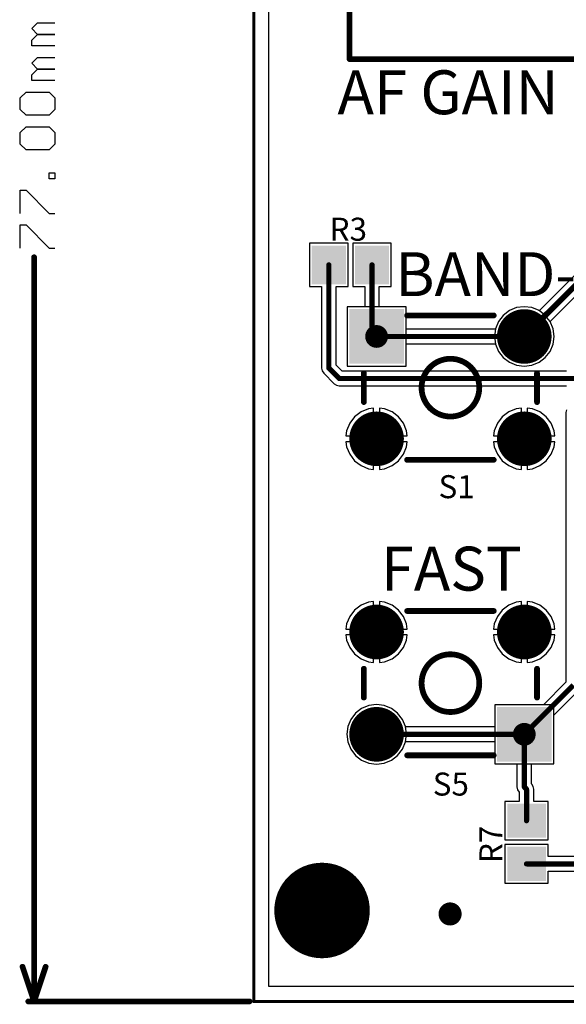
# Model space of a CAD drawing. Units: millimetres. Extents: x -0.4 to 7.76, y -3.34 to 0.42.
# Drawn here: x -0.4 to 0.54, y -3.04 to -1.33 of the extents above; entities that cross this region are included whole.
import ezdxf

# ---------------------------------------------------------------- set-up
doc = ezdxf.new("R2010")
doc.units = ezdxf.units.MM
doc.header["$MEASUREMENT"] = 0
for name, color, linetype in [('BottomLayer', 5, 'Continuous'), ('BottomSolder', 6, 'Continuous'), ('KeepOutLayer', 6, 'Continuous'), ('MultiLayer', 9, 'Continuous'), ('PadHoleLayer', 156, 'Continuous'), ('TopLayer', 1, 'Continuous'), ('TopOverlay', 2, 'Continuous'), ('TopPaste', 8, 'Continuous'), ('TopSolder', 216, 'Continuous'), ('ViaHoleLayer', 16, 'Continuous')]:
    doc.layers.add(name, color=color, linetype=linetype)

# ---------------------------------------------------------------- blocks, each defined once
blk = doc.blocks.new('PTV09_13')
at = {"layer": 'BottomLayer', "const_width": 0.0433}
for points in [[(-0.1207, -0.2152, 1), (-0.0774, -0.2152, 1)], [(-0.0222, -0.2152, 1), (0.0211, -0.2152, 1)], [(0.0762, -0.2152, 1), (0.1195, -0.2152, 1)]]:
    blk.add_lwpolyline(points, format="xyb", close=True, dxfattribs=at)
at = {"layer": 'BottomLayer'}
for points in [[(-0.2073, -0.0085), (-0.1089, -0.0085), (-0.2073, 0.1293), (-0.1089, 0.1293)], [(0.1077, -0.0085), (0.2061, -0.0085), (0.1077, 0.1293), (0.2061, 0.1293)]]:
    blk.add_solid(points, dxfattribs=at)
at = {"layer": 'BottomSolder', "const_width": 0.0473}
for points in [[(-0.1227, -0.2152, 1), (-0.0754, -0.2152, 1)], [(-0.0242, -0.2152, 1), (0.0231, -0.2152, 1)], [(0.0742, -0.2152, 1), (0.1215, -0.2152, 1)]]:
    blk.add_lwpolyline(points, format="xyb", close=True, dxfattribs=at)
at = {"layer": 'BottomSolder'}
for points in [[(-0.2113, -0.0125), (-0.1049, -0.0125), (-0.2113, 0.1333), (-0.1049, 0.1333)], [(0.1037, -0.0125), (0.2101, -0.0125), (0.1037, 0.1333), (0.2101, 0.1333)]]:
    blk.add_solid(points, dxfattribs=at)
at = {"layer": 'MultiLayer', "const_width": 0.0433}
for points in [[(-0.1207, -0.2152, 1), (-0.0774, -0.2152, 1)], [(-0.0222, -0.2152, 1), (0.0211, -0.2152, 1)], [(0.0762, -0.2152, 1), (0.1195, -0.2152, 1)]]:
    blk.add_lwpolyline(points, format="xyb", close=True, dxfattribs=at)
at = {"layer": 'MultiLayer'}
for points in [[(-0.2073, -0.0085), (-0.1089, -0.0085), (-0.2073, 0.1293), (-0.1089, 0.1293)], [(0.1077, -0.0085), (0.2061, -0.0085), (0.1077, 0.1293), (0.2061, 0.1293)]]:
    blk.add_solid(points, dxfattribs=at)
at = {"layer": 'PadHoleLayer', "const_width": 0.0295}
for points in [[(-0.1531, 0.0161), (-0.163, 0.0161), (-0.163, 0.1047), (-0.1531, 0.1047)], [(0.1618, 0.0161), (0.152, 0.0161), (0.152, 0.1047), (0.1618, 0.1047)]]:
    blk.add_lwpolyline(points, close=True, dxfattribs=at)
at = {"layer": 'PadHoleLayer', "const_width": 0.0236}
for points in [[(-0.1108, -0.2152, 1), (-0.0872, -0.2152, 1)], [(-0.0124, -0.2152, 1), (0.0112, -0.2152, 1)], [(0.086, -0.2152, 1), (0.1096, -0.2152, 1)]]:
    blk.add_lwpolyline(points, format="xyb", close=True, dxfattribs=at)
at = {"layer": 'TopLayer', "const_width": 0.0433}
for points in [[(-0.1207, -0.2152, 1), (-0.0774, -0.2152, 1)], [(-0.0222, -0.2152, 1), (0.0211, -0.2152, 1)], [(0.0762, -0.2152, 1), (0.1195, -0.2152, 1)]]:
    blk.add_lwpolyline(points, format="xyb", close=True, dxfattribs=at)
at = {"layer": 'TopLayer'}
for points in [[(-0.2073, -0.0085), (-0.1089, -0.0085), (-0.2073, 0.1293), (-0.1089, 0.1293)], [(0.1077, -0.0085), (0.2061, -0.0085), (0.1077, 0.1293), (0.2061, 0.1293)]]:
    blk.add_solid(points, dxfattribs=at)
at = {"layer": 'TopOverlay', "const_width": 0.01}
for points in [[(-0.2187, 0.277), (-0.2187, -0.277)], [(0.2187, 0.277), (-0.2187, 0.277)], [(0.2187, 0.277), (0.2187, -0.277)], [(0.2187, -0.277), (-0.2187, -0.277)]]:
    blk.add_lwpolyline(points, dxfattribs=at)
at = {"layer": 'TopOverlay'}
for points, const_width in [([(-0.2212, 0.277, 1), (-0.2162, 0.277, 1)], 0.005), ([(-0.2212, 0.277, 1), (-0.2162, 0.277, 1)], 0.005), ([(0.2162, 0.277, 1), (0.2212, 0.277, 1)], 0.005), ([(0.2162, 0.277, 1), (0.2212, 0.277, 1)], 0.005), ([(0.0939, 0.0589, 1), (-0.0951, 0.0589, 1)], 0.01), ([(-0.0976, 0.0589, 1), (-0.0926, 0.0589, 1)], 0.005), ([(0.0914, 0.0589, 1), (0.0964, 0.0589, 1)], 0.005), ([(-0.2212, -0.277, 1), (-0.2162, -0.277, 1)], 0.005), ([(-0.2212, -0.277, 1), (-0.2162, -0.277, 1)], 0.005), ([(0.2162, -0.277, 1), (0.2212, -0.277, 1)], 0.005), ([(0.2162, -0.277, 1), (0.2212, -0.277, 1)], 0.005)]:
    blk.add_lwpolyline(points, format="xyb", close=True, dxfattribs=dict(at, const_width=const_width))
at = {"layer": 'TopSolder', "const_width": 0.0473}
for points in [[(-0.1227, -0.2152, 1), (-0.0754, -0.2152, 1)], [(-0.0242, -0.2152, 1), (0.0231, -0.2152, 1)], [(0.0742, -0.2152, 1), (0.1215, -0.2152, 1)]]:
    blk.add_lwpolyline(points, format="xyb", close=True, dxfattribs=at)
at = {"layer": 'TopSolder'}
for points in [[(-0.2113, -0.0125), (-0.1049, -0.0125), (-0.2113, 0.1333), (-0.1049, 0.1333)], [(0.1037, -0.0125), (0.2101, -0.0125), (0.1037, 0.1333), (0.2101, 0.1333)]]:
    blk.add_solid(points, dxfattribs=at)
blk = doc.blocks.new('PTS645SK50LFS_15')
at = {"layer": 'BottomLayer', "const_width": 0.0433}
for points in [[(0.1063, 0.0886, 1), (0.1496, 0.0886, 1)], [(-0.1496, -0.0886, 1), (-0.1063, -0.0886, 1)], [(0.1063, -0.0886, 1), (0.1496, -0.0886, 1)]]:
    blk.add_lwpolyline(points, format="xyb", close=True, dxfattribs=at)
at = {"layer": 'BottomLayer'}
blk.add_solid([(-0.1713, 0.0453), (-0.0846, 0.0453), (-0.1713, 0.1319), (-0.0846, 0.1319)], dxfattribs=at)
at = {"layer": 'BottomSolder', "const_width": 0.0473}
for points in [[(0.1043, 0.0886, 1), (0.1516, 0.0886, 1)], [(-0.1516, -0.0886, 1), (-0.1043, -0.0886, 1)], [(0.1043, -0.0886, 1), (0.1516, -0.0886, 1)]]:
    blk.add_lwpolyline(points, format="xyb", close=True, dxfattribs=at)
at = {"layer": 'BottomSolder'}
blk.add_solid([(-0.1753, 0.0413), (-0.0806, 0.0413), (-0.1753, 0.1359), (-0.0806, 0.1359)], dxfattribs=at)
at = {"layer": 'MultiLayer', "const_width": 0.0433}
for points in [[(0.1063, 0.0886, 1), (0.1496, 0.0886, 1)], [(-0.1496, -0.0886, 1), (-0.1063, -0.0886, 1)], [(0.1063, -0.0886, 1), (0.1496, -0.0886, 1)]]:
    blk.add_lwpolyline(points, format="xyb", close=True, dxfattribs=at)
at = {"layer": 'MultiLayer'}
blk.add_solid([(-0.1713, 0.0453), (-0.0846, 0.0453), (-0.1713, 0.1319), (-0.0846, 0.1319)], dxfattribs=at)
at = {"layer": 'PadHoleLayer', "const_width": 0.0197}
for points in [[(-0.1378, 0.0886, 1), (-0.1181, 0.0886, 1)], [(0.1181, 0.0886, 1), (0.1378, 0.0886, 1)], [(-0.1378, -0.0886, 1), (-0.1181, -0.0886, 1)], [(0.1181, -0.0886, 1), (0.1378, -0.0886, 1)]]:
    blk.add_lwpolyline(points, format="xyb", close=True, dxfattribs=at)
at = {"layer": 'TopLayer', "const_width": 0.0433}
for points in [[(0.1063, 0.0886, 1), (0.1496, 0.0886, 1)], [(-0.1496, -0.0886, 1), (-0.1063, -0.0886, 1)], [(0.1063, -0.0886, 1), (0.1496, -0.0886, 1)]]:
    blk.add_lwpolyline(points, format="xyb", close=True, dxfattribs=at)
at = {"layer": 'TopLayer'}
blk.add_solid([(-0.1713, 0.0453), (-0.0846, 0.0453), (-0.1713, 0.1319), (-0.0846, 0.1319)], dxfattribs=at)
at = {"layer": 'TopOverlay', "const_width": 0.01}
for points in [[(0.075, 0.125), (-0.075, 0.125)], [(-0.15, 0.025), (-0.15, -0.025)], [(0.15, 0.025), (0.15, -0.025)], [(0.075, -0.125), (-0.075, -0.125)]]:
    blk.add_lwpolyline(points, dxfattribs=at)
at = {"layer": 'TopOverlay'}
for points, const_width in [([(-0.0775, 0.125, 1), (-0.0725, 0.125, 1)], 0.005), ([(0.0725, 0.125, 1), (0.0775, 0.125, 1)], 0.005), ([(0.05, 0, 1), (-0.05, 0, 1)], 0.01), ([(-0.1525, 0.025, 1), (-0.1475, 0.025, 1)], 0.005), ([(0.1475, 0.025, 1), (0.1525, 0.025, 1)], 0.005), ([(-0.0525, 0, 1), (-0.0475, 0, 1)], 0.005), ([(0.0475, 0, 1), (0.0525, 0, 1)], 0.005), ([(-0.1525, -0.025, 1), (-0.1475, -0.025, 1)], 0.005), ([(0.1475, -0.025, 1), (0.1525, -0.025, 1)], 0.005), ([(-0.0775, -0.125, 1), (-0.0725, -0.125, 1)], 0.005), ([(0.0725, -0.125, 1), (0.0775, -0.125, 1)], 0.005)]:
    blk.add_lwpolyline(points, format="xyb", close=True, dxfattribs=dict(at, const_width=const_width))
at = {"layer": 'TopSolder', "const_width": 0.0473}
for points in [[(0.1043, 0.0886, 1), (0.1516, 0.0886, 1)], [(-0.1516, -0.0886, 1), (-0.1043, -0.0886, 1)], [(0.1043, -0.0886, 1), (0.1516, -0.0886, 1)]]:
    blk.add_lwpolyline(points, format="xyb", close=True, dxfattribs=at)
at = {"layer": 'TopSolder'}
blk.add_solid([(-0.1753, 0.0413), (-0.0806, 0.0413), (-0.1753, 0.1359), (-0.0806, 0.1359)], dxfattribs=at)
blk = doc.blocks.new('PTS645SK50LFS_21')
at = {"layer": 'BottomLayer', "const_width": 0.0433}
for points in [[(0.1063, 0.0886, 1), (0.1496, 0.0886, 1)], [(-0.1496, -0.0886, 1), (-0.1063, -0.0886, 1)], [(0.1063, -0.0886, 1), (0.1496, -0.0886, 1)]]:
    blk.add_lwpolyline(points, format="xyb", close=True, dxfattribs=at)
at = {"layer": 'BottomLayer'}
blk.add_solid([(-0.1713, 0.0453), (-0.0846, 0.0453), (-0.1713, 0.1319), (-0.0846, 0.1319)], dxfattribs=at)
at = {"layer": 'BottomSolder', "const_width": 0.0473}
for points in [[(0.1043, 0.0886, 1), (0.1516, 0.0886, 1)], [(-0.1516, -0.0886, 1), (-0.1043, -0.0886, 1)], [(0.1043, -0.0886, 1), (0.1516, -0.0886, 1)]]:
    blk.add_lwpolyline(points, format="xyb", close=True, dxfattribs=at)
at = {"layer": 'BottomSolder'}
blk.add_solid([(-0.1753, 0.0413), (-0.0806, 0.0413), (-0.1753, 0.1359), (-0.0806, 0.1359)], dxfattribs=at)
at = {"layer": 'MultiLayer', "const_width": 0.0433}
for points in [[(0.1063, 0.0886, 1), (0.1496, 0.0886, 1)], [(-0.1496, -0.0886, 1), (-0.1063, -0.0886, 1)], [(0.1063, -0.0886, 1), (0.1496, -0.0886, 1)]]:
    blk.add_lwpolyline(points, format="xyb", close=True, dxfattribs=at)
at = {"layer": 'MultiLayer'}
blk.add_solid([(-0.1713, 0.0453), (-0.0846, 0.0453), (-0.1713, 0.1319), (-0.0846, 0.1319)], dxfattribs=at)
at = {"layer": 'PadHoleLayer', "const_width": 0.0197}
for points in [[(-0.1378, 0.0886, 1), (-0.1181, 0.0886, 1)], [(0.1181, 0.0886, 1), (0.1378, 0.0886, 1)], [(-0.1378, -0.0886, 1), (-0.1181, -0.0886, 1)], [(0.1181, -0.0886, 1), (0.1378, -0.0886, 1)]]:
    blk.add_lwpolyline(points, format="xyb", close=True, dxfattribs=at)
at = {"layer": 'TopLayer', "const_width": 0.0433}
for points in [[(0.1063, 0.0886, 1), (0.1496, 0.0886, 1)], [(-0.1496, -0.0886, 1), (-0.1063, -0.0886, 1)], [(0.1063, -0.0886, 1), (0.1496, -0.0886, 1)]]:
    blk.add_lwpolyline(points, format="xyb", close=True, dxfattribs=at)
at = {"layer": 'TopLayer'}
blk.add_solid([(-0.1713, 0.0453), (-0.0846, 0.0453), (-0.1713, 0.1319), (-0.0846, 0.1319)], dxfattribs=at)
at = {"layer": 'TopOverlay', "const_width": 0.01}
for points in [[(-0.075, 0.125), (0.075, 0.125)], [(-0.15, -0.025), (-0.15, 0.025)], [(0.15, -0.025), (0.15, 0.025)], [(-0.075, -0.125), (0.075, -0.125)]]:
    blk.add_lwpolyline(points, dxfattribs=at)
at = {"layer": 'TopOverlay'}
for points, const_width in [([(-0.0775, 0.125, 1), (-0.0725, 0.125, 1)], 0.005), ([(0.0725, 0.125, 1), (0.0775, 0.125, 1)], 0.005), ([(0.05, 0, 1), (-0.05, 0, 1)], 0.01), ([(-0.1525, 0.025, 1), (-0.1475, 0.025, 1)], 0.005), ([(0.1475, 0.025, 1), (0.1525, 0.025, 1)], 0.005), ([(-0.0525, 0, 1), (-0.0475, 0, 1)], 0.005), ([(0.0475, 0, 1), (0.0525, 0, 1)], 0.005), ([(-0.1525, -0.025, 1), (-0.1475, -0.025, 1)], 0.005), ([(0.1475, -0.025, 1), (0.1525, -0.025, 1)], 0.005), ([(-0.0775, -0.125, 1), (-0.0725, -0.125, 1)], 0.005), ([(0.0725, -0.125, 1), (0.0775, -0.125, 1)], 0.005)]:
    blk.add_lwpolyline(points, format="xyb", close=True, dxfattribs=dict(at, const_width=const_width))
at = {"layer": 'TopSolder', "const_width": 0.0473}
for points in [[(0.1043, 0.0886, 1), (0.1516, 0.0886, 1)], [(-0.1516, -0.0886, 1), (-0.1043, -0.0886, 1)], [(0.1043, -0.0886, 1), (0.1516, -0.0886, 1)]]:
    blk.add_lwpolyline(points, format="xyb", close=True, dxfattribs=at)
at = {"layer": 'TopSolder'}
blk.add_solid([(-0.1753, 0.0413), (-0.0806, 0.0413), (-0.1753, 0.1359), (-0.0806, 0.1359)], dxfattribs=at)
blk = doc.blocks.new('RES_0805_68')
at = {"layer": 'TopLayer'}
for points in [[(-0.063, -0.0295), (-0.0118, -0.0295), (-0.063, 0.0295), (-0.0118, 0.0295)], [(0.0118, -0.0295), (0.063, -0.0295), (0.0118, 0.0295), (0.063, 0.0295)]]:
    blk.add_solid(points, dxfattribs=at)
at = {"layer": 'TopPaste'}
for points in [[(-0.063, -0.0295), (-0.0118, -0.0295), (-0.063, 0.0295), (-0.0118, 0.0295)], [(0.0118, -0.0295), (0.063, -0.0295), (0.0118, 0.0295), (0.063, 0.0295)]]:
    blk.add_solid(points, dxfattribs=at)
at = {"layer": 'TopSolder'}
for points in [[(-0.067, -0.0335), (-0.0078, -0.0335), (-0.067, 0.0335), (-0.0078, 0.0335)], [(0.0078, -0.0335), (0.067, -0.0335), (0.0078, 0.0335), (0.067, 0.0335)]]:
    blk.add_solid(points, dxfattribs=at)
blk = doc.blocks.new('RES_0805_72')
at = {"layer": 'TopLayer'}
for points in [[(-0.063, -0.0295), (-0.0118, -0.0295), (-0.063, 0.0295), (-0.0118, 0.0295)], [(0.0118, -0.0295), (0.063, -0.0295), (0.0118, 0.0295), (0.063, 0.0295)]]:
    blk.add_solid(points, dxfattribs=at)
at = {"layer": 'TopPaste'}
for points in [[(-0.063, -0.0295), (-0.0118, -0.0295), (-0.063, 0.0295), (-0.0118, 0.0295)], [(0.0118, -0.0295), (0.063, -0.0295), (0.0118, 0.0295), (0.063, 0.0295)]]:
    blk.add_solid(points, dxfattribs=at)
at = {"layer": 'TopSolder'}
for points in [[(-0.067, -0.0335), (-0.0078, -0.0335), (-0.067, 0.0335), (-0.0078, 0.0335)], [(0.0078, -0.0335), (0.067, -0.0335), (0.0078, 0.0335), (0.067, 0.0335)]]:
    blk.add_solid(points, dxfattribs=at)

msp = doc.modelspace()

# ---------------------------------------------------------------- linework, layer by layer
at = {"layer": 'BottomLayer'}
for p, q in [((0.0287, -3.0082), (0.0287, -0.0287)), ((0.5732, -1.7621), (0.4972, -1.838)), ((0.5158, -1.8566), (0.5879, -1.7845)), ((0.2665, -1.8314), (0.1642, -1.8314)), ((0.1642, -1.8314), (0.1642, -1.9338)), ((0.2665, -1.87), (0.2665, -1.8314)), ((0.4454, -1.8379), (0.4347, -1.8461)), ((0.4579, -1.8327), (0.4454, -1.8379)), ((0.4712, -1.831), (0.4579, -1.8327)), ((0.4846, -1.8327), (0.4712, -1.831)), ((0.497, -1.8379), (0.4846, -1.8327)), ((0.4972, -1.838), (0.497, -1.8379)), ((0.4265, -1.8568), (0.4214, -1.8692)), ((0.4347, -1.8461), (0.4265, -1.8568)), ((0.5159, -1.8568), (0.5158, -1.8566)), ((0.5211, -1.8692), (0.5159, -1.8568)), ((0.4213, -1.87), (0.2665, -1.87)), ((0.4214, -1.8692), (0.4213, -1.87)), ((0.5229, -1.8826), (0.5211, -1.8692)), ((0.5211, -1.896), (0.5229, -1.8826)), ((0.2665, -1.9338), (0.2665, -1.8952)), ((0.2665, -1.8952), (0.4213, -1.8952)), ((0.4213, -1.8952), (0.4214, -1.896)), ((0.4214, -1.896), (0.4265, -1.9084)), ((0.4265, -1.9084), (0.4347, -1.9191)), ((0.5077, -1.9191), (0.5159, -1.9084)), ((0.5159, -1.9084), (0.5211, -1.896)), ((0.4347, -1.9191), (0.4454, -1.9273)), ((0.497, -1.9273), (0.5077, -1.9191)), ((0.1642, -1.9338), (0.2665, -1.9338)), ((0.4454, -1.9273), (0.4579, -1.9325)), ((0.4579, -1.9325), (0.4712, -1.9342)), ((0.4712, -1.9342), (0.4846, -1.9325)), ((0.4846, -1.9325), (0.497, -1.9273)), ((0.2014, -2.0078), (0.1884, -2.0132)), ((0.2103, -2.0067), (0.2014, -2.0078)), ((0.2103, -2.0548), (0.2103, -2.0067)), ((0.2292, -2.0078), (0.2203, -2.0067)), ((0.2203, -2.0067), (0.2203, -2.0548)), ((0.2422, -2.0132), (0.2292, -2.0078)), ((0.4573, -2.0078), (0.4444, -2.0132)), ((0.4662, -2.0067), (0.4573, -2.0078)), ((0.4662, -2.0548), (0.4662, -2.0067)), ((0.4852, -2.0078), (0.4762, -2.0067)), ((0.4762, -2.0067), (0.4762, -2.0548)), ((0.4981, -2.0132), (0.4852, -2.0078)), ((0.544, -2.0117), (0.5435, -2.0142)), ((0.5445, -2.0094), (0.544, -2.0117)), ((0.1773, -2.0217), (0.1688, -2.0329)), ((0.1884, -2.0132), (0.1773, -2.0217)), ((0.2533, -2.0217), (0.2422, -2.0132)), ((0.2619, -2.0329), (0.2533, -2.0217)), ((0.4332, -2.0217), (0.4247, -2.0329)), ((0.4444, -2.0132), (0.4332, -2.0217)), ((0.5093, -2.0217), (0.4981, -2.0132)), ((0.5178, -2.0329), (0.5093, -2.0217)), ((0.5435, -2.0142), (0.5435, -2.4814)), ((0.1634, -2.0458), (0.1622, -2.0548)), ((0.1688, -2.0329), (0.1634, -2.0458)), ((0.2673, -2.0458), (0.2619, -2.0329)), ((0.2684, -2.0548), (0.2673, -2.0458)), ((0.4193, -2.0458), (0.4181, -2.0548)), ((0.4247, -2.0329), (0.4193, -2.0458)), ((0.5232, -2.0458), (0.5178, -2.0329)), ((0.5243, -2.0548), (0.5232, -2.0458)), ((0.1622, -2.0548), (0.2103, -2.0548)), ((0.2203, -2.0548), (0.2684, -2.0548)), ((0.4181, -2.0548), (0.4662, -2.0548)), ((0.4762, -2.0548), (0.5243, -2.0548)), ((0.2103, -2.0648), (0.1622, -2.0648)), ((0.1622, -2.0648), (0.1634, -2.0737)), ((0.1634, -2.0737), (0.1688, -2.0866)), ((0.2103, -2.1129), (0.2103, -2.0648)), ((0.2684, -2.0648), (0.2203, -2.0648)), ((0.2203, -2.0648), (0.2203, -2.1129)), ((0.2619, -2.0866), (0.2673, -2.0737)), ((0.2673, -2.0737), (0.2684, -2.0648)), ((0.4662, -2.0648), (0.4181, -2.0648)), ((0.4181, -2.0648), (0.4193, -2.0737)), ((0.4193, -2.0737), (0.4247, -2.0866)), ((0.4662, -2.1129), (0.4662, -2.0648)), ((0.5243, -2.0648), (0.4762, -2.0648)), ((0.4762, -2.0648), (0.4762, -2.1129)), ((0.5178, -2.0866), (0.5232, -2.0737)), ((0.5232, -2.0737), (0.5243, -2.0648)), ((0.1688, -2.0866), (0.1773, -2.0978)), ((0.2533, -2.0978), (0.2619, -2.0866)), ((0.4247, -2.0866), (0.4332, -2.0978)), ((0.5093, -2.0978), (0.5178, -2.0866)), ((0.1773, -2.0978), (0.1884, -2.1063)), ((0.1884, -2.1063), (0.2014, -2.1117)), ((0.2014, -2.1117), (0.2103, -2.1129)), ((0.2203, -2.1129), (0.2292, -2.1117)), ((0.2292, -2.1117), (0.2422, -2.1063)), ((0.2422, -2.1063), (0.2533, -2.0978)), ((0.4332, -2.0978), (0.4444, -2.1063)), ((0.4444, -2.1063), (0.4573, -2.1117)), ((0.4573, -2.1117), (0.4662, -2.1129)), ((0.4762, -2.1129), (0.4852, -2.1117)), ((0.4852, -2.1117), (0.4981, -2.1063)), ((0.4981, -2.1063), (0.5093, -2.0978)), ((0.1884, -2.3478), (0.1773, -2.3564)), ((0.2014, -2.3425), (0.1884, -2.3478)), ((0.2103, -2.3413), (0.2014, -2.3425)), ((0.2103, -2.3894), (0.2103, -2.3413)), ((0.2292, -2.3425), (0.2203, -2.3413)), ((0.2203, -2.3413), (0.2203, -2.3894)), ((0.2422, -2.3478), (0.2292, -2.3425)), ((0.2533, -2.3564), (0.2422, -2.3478)), ((0.4444, -2.3478), (0.4332, -2.3564)), ((0.4573, -2.3425), (0.4444, -2.3478)), ((0.4662, -2.3413), (0.4573, -2.3425)), ((0.4662, -2.3894), (0.4662, -2.3413)), ((0.4852, -2.3425), (0.4762, -2.3413)), ((0.4762, -2.3413), (0.4762, -2.3894)), ((0.4981, -2.3478), (0.4852, -2.3425)), ((0.5093, -2.3564), (0.4981, -2.3478)), ((0.1688, -2.3675), (0.1634, -2.3805)), ((0.1773, -2.3564), (0.1688, -2.3675)), ((0.2619, -2.3675), (0.2533, -2.3564)), ((0.2673, -2.3805), (0.2619, -2.3675)), ((0.4247, -2.3675), (0.4193, -2.3805)), ((0.4332, -2.3564), (0.4247, -2.3675)), ((0.5178, -2.3675), (0.5093, -2.3564)), ((0.5232, -2.3805), (0.5178, -2.3675)), ((0.1634, -2.3805), (0.1622, -2.3894)), ((0.2684, -2.3894), (0.2673, -2.3805)), ((0.4193, -2.3805), (0.4181, -2.3894)), ((0.5243, -2.3894), (0.5232, -2.3805)), ((0.1622, -2.3894), (0.2103, -2.3894)), ((0.2103, -2.3994), (0.1622, -2.3994)), ((0.1622, -2.3994), (0.1634, -2.4083)), ((0.2103, -2.4475), (0.2103, -2.3994)), ((0.2203, -2.3894), (0.2684, -2.3894)), ((0.2684, -2.3994), (0.2203, -2.3994)), ((0.2203, -2.3994), (0.2203, -2.4475)), ((0.2673, -2.4083), (0.2684, -2.3994)), ((0.4181, -2.3894), (0.4662, -2.3894)), ((0.4662, -2.3994), (0.4181, -2.3994)), ((0.4181, -2.3994), (0.4193, -2.4083)), ((0.4662, -2.4475), (0.4662, -2.3994)), ((0.4762, -2.3894), (0.5243, -2.3894)), ((0.5243, -2.3994), (0.4762, -2.3994)), ((0.4762, -2.3994), (0.4762, -2.4475)), ((0.5232, -2.4083), (0.5243, -2.3994)), ((0.1634, -2.4083), (0.1688, -2.4213)), ((0.1688, -2.4213), (0.1773, -2.4324)), ((0.2533, -2.4324), (0.2619, -2.4213)), ((0.2619, -2.4213), (0.2673, -2.4083)), ((0.4193, -2.4083), (0.4247, -2.4213)), ((0.4247, -2.4213), (0.4332, -2.4324)), ((0.5093, -2.4324), (0.5178, -2.4213)), ((0.5178, -2.4213), (0.5232, -2.4083)), ((0.1773, -2.4324), (0.1884, -2.441)), ((0.2422, -2.441), (0.2533, -2.4324)), ((0.4332, -2.4324), (0.4444, -2.441)), ((0.4981, -2.441), (0.5093, -2.4324)), ((0.1884, -2.441), (0.2014, -2.4463)), ((0.2014, -2.4463), (0.2103, -2.4475)), ((0.2203, -2.4475), (0.2292, -2.4463)), ((0.2292, -2.4463), (0.2422, -2.441)), ((0.4444, -2.441), (0.4573, -2.4463)), ((0.4573, -2.4463), (0.4662, -2.4475)), ((0.4762, -2.4475), (0.4852, -2.4463)), ((0.4852, -2.4463), (0.4981, -2.441)), ((0.5435, -2.4814), (0.5045, -2.5204)), ((0.5224, -2.5383), (0.5651, -2.4956)), ((0.202, -2.5217), (0.1895, -2.5269)), ((0.2153, -2.52), (0.202, -2.5217)), ((0.2287, -2.5217), (0.2153, -2.52)), ((0.2411, -2.5269), (0.2287, -2.5217)), ((0.5045, -2.5204), (0.4201, -2.5204)), ((0.4201, -2.5204), (0.4201, -2.5589)), ((0.1788, -2.5351), (0.1706, -2.5458)), ((0.1895, -2.5269), (0.1788, -2.5351)), ((0.2518, -2.5351), (0.2411, -2.5269)), ((0.26, -2.5458), (0.2518, -2.5351)), ((0.5224, -2.6228), (0.5224, -2.5383)), ((0.1706, -2.5458), (0.1655, -2.5582)), ((0.2652, -2.5582), (0.26, -2.5458)), ((0.1655, -2.5582), (0.1637, -2.5716)), ((0.1637, -2.5716), (0.1655, -2.5849)), ((0.2653, -2.5589), (0.2652, -2.5582)), ((0.4201, -2.5589), (0.2653, -2.5589)), ((0.1655, -2.5849), (0.1706, -2.5974)), ((0.26, -2.5974), (0.2652, -2.5849)), ((0.2652, -2.5849), (0.2653, -2.5842)), ((0.2653, -2.5842), (0.4201, -2.5842)), ((0.4201, -2.5842), (0.4201, -2.6228)), ((0.1706, -2.5974), (0.1788, -2.6081)), ((0.1788, -2.6081), (0.1895, -2.6163)), ((0.2411, -2.6163), (0.2518, -2.6081)), ((0.2518, -2.6081), (0.26, -2.5974)), ((0.1895, -2.6163), (0.202, -2.6214)), ((0.202, -2.6214), (0.2153, -2.6232)), ((0.2153, -2.6232), (0.2287, -2.6214)), ((0.2287, -2.6214), (0.2411, -2.6163)), ((0.4201, -2.6228), (0.5224, -2.6228)), ((7.339, -3.0082), (0.0287, -3.0082))]:
    msp.add_line(p, q, dxfattribs=at)
for points, const_width in [([(0.4712, -1.8826), (0.5825, -1.7714)], 0.01), ([(0.2153, -1.8826), (0.4712, -1.8826)], 0.00906), ([(0.4712, -2.5716), (0.5562, -2.4866)], 0.00906), ([(0.2153, -2.5716), (0.4712, -2.5716)], 0.00906)]:
    msp.add_lwpolyline(points, dxfattribs=dict(at, const_width=const_width))
for points, const_width in [([(0.2131, -1.8826, 1), (0.2176, -1.8826, 1)], 0.00453), ([(0.4687, -1.8826, 1), (0.4737, -1.8826, 1)], 0.005), ([(0.469, -1.8826, 1), (0.4735, -1.8826, 1)], 0.00453), ([(0.2131, -2.5716, 1), (0.2176, -2.5716, 1)], 0.00453), ([(0.469, -2.5716, 1), (0.4735, -2.5716, 1)], 0.00453), ([(0.469, -2.5716, 1), (0.4735, -2.5716, 1)], 0.00453), ([(0.0815, -2.8767, 1), (0.1602, -2.8767, 1)], 0.0787), ([(0.3327, -2.8827, 1), (0.3527, -2.8827, 1)], 0.02)]:
    msp.add_lwpolyline(points, format="xyb", close=True, dxfattribs=dict(at, const_width=const_width))
at = {"layer": 'BottomSolder', "const_width": 0.0827}
msp.add_lwpolyline([(0.0795, -2.8767, 1), (0.1622, -2.8767, 1)], format="xyb", close=True, dxfattribs=at)
at = {"layer": 'KeepOutLayer'}
for points, const_width in [([(0.0027, -3.0342), (0.0027, -0.0027)], 0.00551), ([(0.0027, -3.0342), (0.0027, -0.0027)], 0.005), ([(0.0027, -3.0342), (7.3649, -3.0342)], 0.005), ([(0.0027, -3.0342), (7.3649, -3.0342)], 0.000394)]:
    msp.add_lwpolyline(points, dxfattribs=dict(at, const_width=const_width))
for points, const_width in [([(0.0014, -3.0342, 1), (0.0041, -3.0342, 1)], 0.00276), ([(0.0015, -3.0342, 1), (0.004, -3.0342, 1)], 0.0025), ([(0.0015, -3.0342, 1), (0.004, -3.0342, 1)], 0.0025), ([(0.0026, -3.0342, 1), (0.0028, -3.0342, 1)], 0.000197)]:
    msp.add_lwpolyline(points, format="xyb", close=True, dxfattribs=dict(at, const_width=const_width))
at = {"layer": 'MultiLayer'}
for points, const_width in [([(0.0815, -2.8767, 1), (0.1602, -2.8767, 1)], 0.0787), ([(0.3327, -2.8827, 1), (0.3527, -2.8827, 1)], 0.02)]:
    msp.add_lwpolyline(points, format="xyb", close=True, dxfattribs=dict(at, const_width=const_width))
at = {"layer": 'TopLayer'}
for p, q in [((0.0287, -3.0082), (0.0287, -0.0287)), ((-0.3819, -1.3495), (-0.372, -1.3395)), ((-0.372, -1.3395), (-0.342, -1.3395)), ((-0.372, -1.3595), (-0.3819, -1.3495)), ((-0.3819, -1.3695), (-0.372, -1.3595)), ((-0.372, -1.3595), (-0.342, -1.3595)), ((-0.342, -1.3595), (-0.372, -1.3595)), ((-0.3819, -1.3795), (-0.3819, -1.3695)), ((-0.342, -1.3795), (-0.3819, -1.3795)), ((-0.3819, -1.4095), (-0.372, -1.3995)), ((-0.372, -1.4195), (-0.3819, -1.4095)), ((-0.372, -1.3995), (-0.342, -1.3995)), ((-0.3819, -1.4295), (-0.372, -1.4195)), ((-0.3819, -1.4395), (-0.3819, -1.4295)), ((-0.372, -1.4195), (-0.342, -1.4195)), ((-0.342, -1.4195), (-0.372, -1.4195)), ((-0.342, -1.4395), (-0.3819, -1.4395)), ((-0.4019, -1.4694), (-0.3919, -1.4594)), ((-0.3919, -1.4594), (-0.352, -1.4594)), ((-0.352, -1.4594), (-0.342, -1.4694)), ((-0.4019, -1.4894), (-0.4019, -1.4694)), ((-0.342, -1.4694), (-0.342, -1.4894)), ((-0.3919, -1.4994), (-0.4019, -1.4894)), ((-0.352, -1.4994), (-0.3919, -1.4994)), ((-0.342, -1.4894), (-0.352, -1.4994)), ((-0.4019, -1.5294), (-0.3919, -1.5194)), ((-0.4019, -1.5494), (-0.4019, -1.5294)), ((-0.3919, -1.5194), (-0.352, -1.5194)), ((-0.352, -1.5194), (-0.342, -1.5294)), ((-0.342, -1.5294), (-0.342, -1.5494)), ((-0.3919, -1.5594), (-0.4019, -1.5494)), ((-0.342, -1.5494), (-0.352, -1.5594)), ((-0.352, -1.5594), (-0.3919, -1.5594)), ((-0.352, -1.6094), (-0.352, -1.5994)), ((-0.352, -1.5994), (-0.342, -1.5994)), ((-0.342, -1.5994), (-0.342, -1.6094)), ((-0.342, -1.6094), (-0.352, -1.6094)), ((-0.4019, -1.6694), (-0.4019, -1.6294)), ((-0.4019, -1.6294), (-0.3919, -1.6294)), ((-0.3919, -1.6294), (-0.352, -1.6694)), ((-0.352, -1.6694), (-0.342, -1.6694)), ((-0.4019, -1.7294), (-0.4019, -1.6894)), ((-0.4019, -1.6894), (-0.3919, -1.6894)), ((-0.3919, -1.6894), (-0.352, -1.7294)), ((0.1661, -1.7212), (0.0992, -1.7212)), ((0.0992, -1.7212), (0.0992, -1.796)), ((0.1661, -1.796), (0.1661, -1.7212)), ((0.2409, -1.7212), (0.174, -1.7212)), ((0.174, -1.7212), (0.174, -1.796)), ((0.2409, -1.796), (0.2409, -1.7212)), ((-0.352, -1.7294), (-0.342, -1.7294)), ((0.0992, -1.796), (0.12, -1.796)), ((0.12, -1.796), (0.12, -1.9373)), ((0.1453, -1.9321), (0.1453, -1.796)), ((0.1453, -1.796), (0.1661, -1.796)), ((0.174, -1.796), (0.1948, -1.796)), ((0.1948, -1.796), (0.1948, -1.8314)), ((0.2201, -1.8314), (0.2201, -1.796)), ((0.2201, -1.796), (0.2409, -1.796)), ((0.1948, -1.8314), (0.1642, -1.8314)), ((0.1642, -1.8314), (0.1642, -1.9338)), ((0.2665, -1.8314), (0.2201, -1.8314)), ((0.2665, -1.9338), (0.2665, -1.8314)), ((0.4454, -1.8379), (0.4347, -1.8461)), ((0.4579, -1.8327), (0.4454, -1.8379)), ((0.4712, -1.831), (0.4579, -1.8327)), ((0.4846, -1.8327), (0.4712, -1.831)), ((0.497, -1.8379), (0.4846, -1.8327)), ((0.5077, -1.8461), (0.497, -1.8379)), ((0.4265, -1.8568), (0.4214, -1.8692)), ((0.4347, -1.8461), (0.4265, -1.8568)), ((0.5159, -1.8568), (0.5077, -1.8461)), ((0.5211, -1.8692), (0.5159, -1.8568)), ((0.4214, -1.8692), (0.4196, -1.8826)), ((0.5229, -1.8826), (0.5211, -1.8692)), ((0.4196, -1.8826), (0.4214, -1.896)), ((0.5211, -1.896), (0.5229, -1.8826)), ((0.4214, -1.896), (0.4265, -1.9084)), ((0.4265, -1.9084), (0.4347, -1.9191)), ((0.5077, -1.9191), (0.5159, -1.9084)), ((0.5159, -1.9084), (0.5211, -1.896)), ((0.4347, -1.9191), (0.4454, -1.9273)), ((0.497, -1.9273), (0.5077, -1.9191)), ((0.12, -1.9373), (0.121, -1.9422)), ((0.121, -1.9422), (0.1237, -1.9463)), ((0.156, -1.9428), (0.1453, -1.9321)), ((0.5441, -1.9428), (0.156, -1.9428)), ((0.1642, -1.9338), (0.2665, -1.9338)), ((0.4454, -1.9273), (0.4579, -1.9325)), ((0.4579, -1.9325), (0.4712, -1.9342)), ((0.4712, -1.9342), (0.4846, -1.9325)), ((0.4846, -1.9325), (0.497, -1.9273)), ((0.1237, -1.9463), (0.1418, -1.9644)), ((0.1418, -1.9644), (0.1459, -1.9671)), ((0.1459, -1.9671), (0.1508, -1.9681)), ((0.1508, -1.9681), (0.5441, -1.9681)), ((0.2014, -2.0078), (0.1884, -2.0132)), ((0.2103, -2.0067), (0.2014, -2.0078)), ((0.2103, -2.0548), (0.2103, -2.0067)), ((0.2292, -2.0078), (0.2203, -2.0067)), ((0.2203, -2.0067), (0.2203, -2.0548)), ((0.2422, -2.0132), (0.2292, -2.0078)), ((0.4573, -2.0078), (0.4444, -2.0132)), ((0.4662, -2.0067), (0.4573, -2.0078)), ((0.4662, -2.0548), (0.4662, -2.0067)), ((0.4852, -2.0078), (0.4762, -2.0067)), ((0.4762, -2.0067), (0.4762, -2.0548)), ((0.4981, -2.0132), (0.4852, -2.0078)), ((0.1773, -2.0217), (0.1688, -2.0329)), ((0.1884, -2.0132), (0.1773, -2.0217)), ((0.2533, -2.0217), (0.2422, -2.0132)), ((0.2619, -2.0329), (0.2533, -2.0217)), ((0.4332, -2.0217), (0.4247, -2.0329)), ((0.4444, -2.0132), (0.4332, -2.0217)), ((0.5093, -2.0217), (0.4981, -2.0132)), ((0.5178, -2.0329), (0.5093, -2.0217)), ((0.1634, -2.0458), (0.1622, -2.0548)), ((0.1688, -2.0329), (0.1634, -2.0458)), ((0.2673, -2.0458), (0.2619, -2.0329)), ((0.2684, -2.0548), (0.2673, -2.0458)), ((0.4193, -2.0458), (0.4181, -2.0548)), ((0.4247, -2.0329), (0.4193, -2.0458)), ((0.5232, -2.0458), (0.5178, -2.0329)), ((0.5243, -2.0548), (0.5232, -2.0458)), ((0.1622, -2.0548), (0.2103, -2.0548)), ((0.2203, -2.0548), (0.2684, -2.0548)), ((0.4181, -2.0548), (0.4662, -2.0548)), ((0.4762, -2.0548), (0.5243, -2.0548)), ((0.2103, -2.0648), (0.1622, -2.0648)), ((0.1622, -2.0648), (0.1634, -2.0737)), ((0.1634, -2.0737), (0.1688, -2.0866)), ((0.2103, -2.1129), (0.2103, -2.0648)), ((0.2684, -2.0648), (0.2203, -2.0648)), ((0.2203, -2.0648), (0.2203, -2.1129)), ((0.2619, -2.0866), (0.2673, -2.0737)), ((0.2673, -2.0737), (0.2684, -2.0648)), ((0.4662, -2.0648), (0.4181, -2.0648)), ((0.4181, -2.0648), (0.4193, -2.0737)), ((0.4193, -2.0737), (0.4247, -2.0866)), ((0.4662, -2.1129), (0.4662, -2.0648)), ((0.5243, -2.0648), (0.4762, -2.0648)), ((0.4762, -2.0648), (0.4762, -2.1129)), ((0.5178, -2.0866), (0.5232, -2.0737)), ((0.5232, -2.0737), (0.5243, -2.0648)), ((0.1688, -2.0866), (0.1773, -2.0978)), ((0.2533, -2.0978), (0.2619, -2.0866)), ((0.4247, -2.0866), (0.4332, -2.0978)), ((0.5093, -2.0978), (0.5178, -2.0866)), ((0.1773, -2.0978), (0.1884, -2.1063)), ((0.1884, -2.1063), (0.2014, -2.1117)), ((0.2014, -2.1117), (0.2103, -2.1129)), ((0.2203, -2.1129), (0.2292, -2.1117)), ((0.2292, -2.1117), (0.2422, -2.1063)), ((0.2422, -2.1063), (0.2533, -2.0978)), ((0.4332, -2.0978), (0.4444, -2.1063)), ((0.4444, -2.1063), (0.4573, -2.1117)), ((0.4573, -2.1117), (0.4662, -2.1129)), ((0.4762, -2.1129), (0.4852, -2.1117)), ((0.4852, -2.1117), (0.4981, -2.1063)), ((0.4981, -2.1063), (0.5093, -2.0978)), ((0.1884, -2.3478), (0.1773, -2.3564)), ((0.2014, -2.3425), (0.1884, -2.3478)), ((0.2103, -2.3413), (0.2014, -2.3425)), ((0.2103, -2.3894), (0.2103, -2.3413)), ((0.2292, -2.3425), (0.2203, -2.3413)), ((0.2203, -2.3413), (0.2203, -2.3894)), ((0.2422, -2.3478), (0.2292, -2.3425)), ((0.2533, -2.3564), (0.2422, -2.3478)), ((0.4444, -2.3478), (0.4332, -2.3564)), ((0.4573, -2.3425), (0.4444, -2.3478)), ((0.4662, -2.3413), (0.4573, -2.3425)), ((0.4662, -2.3894), (0.4662, -2.3413)), ((0.4852, -2.3425), (0.4762, -2.3413)), ((0.4762, -2.3413), (0.4762, -2.3894)), ((0.4981, -2.3478), (0.4852, -2.3425)), ((0.5093, -2.3564), (0.4981, -2.3478)), ((0.1688, -2.3675), (0.1634, -2.3805)), ((0.1773, -2.3564), (0.1688, -2.3675)), ((0.2619, -2.3675), (0.2533, -2.3564)), ((0.2673, -2.3805), (0.2619, -2.3675)), ((0.4247, -2.3675), (0.4193, -2.3805)), ((0.4332, -2.3564), (0.4247, -2.3675)), ((0.5178, -2.3675), (0.5093, -2.3564)), ((0.5232, -2.3805), (0.5178, -2.3675)), ((0.1634, -2.3805), (0.1622, -2.3894)), ((0.2684, -2.3894), (0.2673, -2.3805)), ((0.4193, -2.3805), (0.4181, -2.3894)), ((0.5243, -2.3894), (0.5232, -2.3805)), ((0.1622, -2.3894), (0.2103, -2.3894)), ((0.2103, -2.3994), (0.1622, -2.3994)), ((0.1622, -2.3994), (0.1634, -2.4083)), ((0.2103, -2.4475), (0.2103, -2.3994)), ((0.2203, -2.3894), (0.2684, -2.3894)), ((0.2684, -2.3994), (0.2203, -2.3994)), ((0.2203, -2.3994), (0.2203, -2.4475)), ((0.2673, -2.4083), (0.2684, -2.3994)), ((0.4181, -2.3894), (0.4662, -2.3894)), ((0.4662, -2.3994), (0.4181, -2.3994)), ((0.4181, -2.3994), (0.4193, -2.4083)), ((0.4662, -2.4475), (0.4662, -2.3994)), ((0.4762, -2.3894), (0.5243, -2.3894)), ((0.5243, -2.3994), (0.4762, -2.3994)), ((0.4762, -2.3994), (0.4762, -2.4475)), ((0.5232, -2.4083), (0.5243, -2.3994)), ((0.1634, -2.4083), (0.1688, -2.4213)), ((0.1688, -2.4213), (0.1773, -2.4324)), ((0.2533, -2.4324), (0.2619, -2.4213)), ((0.2619, -2.4213), (0.2673, -2.4083)), ((0.4193, -2.4083), (0.4247, -2.4213)), ((0.4247, -2.4213), (0.4332, -2.4324)), ((0.5093, -2.4324), (0.5178, -2.4213)), ((0.5178, -2.4213), (0.5232, -2.4083)), ((0.1773, -2.4324), (0.1884, -2.441)), ((0.2422, -2.441), (0.2533, -2.4324)), ((0.4332, -2.4324), (0.4444, -2.441)), ((0.4981, -2.441), (0.5093, -2.4324)), ((0.1884, -2.441), (0.2014, -2.4463)), ((0.2014, -2.4463), (0.2103, -2.4475)), ((0.2203, -2.4475), (0.2292, -2.4463)), ((0.2292, -2.4463), (0.2422, -2.441)), ((0.4444, -2.441), (0.4573, -2.4463)), ((0.4573, -2.4463), (0.4662, -2.4475)), ((0.4762, -2.4475), (0.4852, -2.4463)), ((0.4852, -2.4463), (0.4981, -2.441)), ((0.202, -2.5217), (0.1895, -2.5269)), ((0.2153, -2.52), (0.202, -2.5217)), ((0.2287, -2.5217), (0.2153, -2.52)), ((0.2411, -2.5269), (0.2287, -2.5217)), ((0.5224, -2.5204), (0.4201, -2.5204)), ((0.4201, -2.5204), (0.4201, -2.6228)), ((0.5224, -2.6228), (0.5224, -2.5204)), ((0.1788, -2.5351), (0.1706, -2.5458)), ((0.1895, -2.5269), (0.1788, -2.5351)), ((0.2518, -2.5351), (0.2411, -2.5269)), ((0.26, -2.5458), (0.2518, -2.5351)), ((0.1706, -2.5458), (0.1655, -2.5582)), ((0.2652, -2.5582), (0.26, -2.5458)), ((0.1655, -2.5582), (0.1637, -2.5716)), ((0.1637, -2.5716), (0.1655, -2.5849)), ((0.267, -2.5716), (0.2652, -2.5582)), ((0.2652, -2.5849), (0.267, -2.5716)), ((0.1655, -2.5849), (0.1706, -2.5974)), ((0.26, -2.5974), (0.2652, -2.5849)), ((0.1706, -2.5974), (0.1788, -2.6081)), ((0.1788, -2.6081), (0.1895, -2.6163)), ((0.2411, -2.6163), (0.2518, -2.6081)), ((0.2518, -2.6081), (0.26, -2.5974)), ((0.1895, -2.6163), (0.202, -2.6214)), ((0.202, -2.6214), (0.2153, -2.6232)), ((0.2153, -2.6232), (0.2287, -2.6214)), ((0.2287, -2.6214), (0.2411, -2.6163)), ((0.4201, -2.6228), (0.4586, -2.6228)), ((0.4586, -2.6228), (0.4586, -2.6627)), ((0.4839, -2.6575), (0.4839, -2.6228)), ((0.4839, -2.6228), (0.5224, -2.6228)), ((0.4841, -2.6577), (0.4839, -2.6575)), ((0.4869, -2.6618), (0.4841, -2.6577)), ((0.4586, -2.6627), (0.4596, -2.6676)), ((0.4596, -2.6676), (0.4623, -2.6717)), ((0.4623, -2.6717), (0.4625, -2.6719)), ((0.4625, -2.6719), (0.4625, -2.6877)), ((0.4878, -2.6667), (0.4869, -2.6618)), ((0.4878, -2.6877), (0.4878, -2.6667)), ((0.4625, -2.6877), (0.4378, -2.6877)), ((0.4378, -2.6877), (0.4378, -2.7546)), ((0.5126, -2.6877), (0.4878, -2.6877)), ((0.5126, -2.7546), (0.5126, -2.6877)), ((0.4378, -2.7546), (0.5126, -2.7546)), ((0.5126, -2.7625), (0.4378, -2.7625)), ((0.4378, -2.7625), (0.4378, -2.8294)), ((0.5126, -2.7833), (0.5126, -2.7625)), ((0.5823, -2.7833), (0.5126, -2.7833)), ((0.5126, -2.8294), (0.5126, -2.8086)), ((0.5126, -2.8086), (0.5875, -2.8086)), ((0.4378, -2.8294), (0.5126, -2.8294)), ((7.2337, -3.0082), (0.0287, -3.0082))]:
    msp.add_line(p, q, dxfattribs=at)
for points, const_width in [([(-0.378, -3.0342), (-0.378, -1.7454)], 0.01), ([(0.1327, -1.9373), (0.1327, -1.7586)], 0.00906), ([(0.2075, -1.8747), (0.2075, -1.7586)], 0.00906), ([(0.2075, -1.8747), (0.2153, -1.8826)], 0.00906), ([(0.1327, -1.9373), (0.1508, -1.9554)], 0.00906), ([(0.1508, -1.9554), (0.5815, -1.9554)], 0.00906), ([(0.4712, -2.6627), (0.4712, -2.5716)], 0.00906), ([(0.4712, -2.6627), (0.4752, -2.6667)], 0.00906), ([(0.4752, -2.7212), (0.4752, -2.6667)], 0.00906), ([(0.4752, -2.796), (0.5875, -2.796)], 0.00906), ([(-0.398, -2.9742), (-0.378, -3.0342)], 0.01), ([(-0.378, -3.0342), (-0.358, -2.9742)], 0.01), ([(-0.388, -3.0342), (-0.0048, -3.0342)], 0.01)]:
    msp.add_lwpolyline(points, dxfattribs=dict(at, const_width=const_width))
for points, const_width in [([(-0.3805, -1.7454, 1), (-0.3755, -1.7454, 1)], 0.005), ([(0.1304, -1.7586, 1), (0.1349, -1.7586, 1)], 0.00453), ([(0.2052, -1.7586, 1), (0.2097, -1.7586, 1)], 0.00453), ([(0.2052, -1.8747, 1), (0.2097, -1.8747, 1)], 0.00453), ([(0.2052, -1.8747, 1), (0.2097, -1.8747, 1)], 0.00453), ([(0.2131, -1.8826, 1), (0.2176, -1.8826, 1)], 0.00453), ([(0.1304, -1.9373, 1), (0.1349, -1.9373, 1)], 0.00453), ([(0.1304, -1.9373, 1), (0.1349, -1.9373, 1)], 0.00453), ([(0.1485, -1.9554, 1), (0.153, -1.9554, 1)], 0.00453), ([(0.1485, -1.9554, 1), (0.153, -1.9554, 1)], 0.00453), ([(0.469, -2.5716, 1), (0.4735, -2.5716, 1)], 0.00453), ([(0.469, -2.6627, 1), (0.4735, -2.6627, 1)], 0.00453), ([(0.469, -2.6627, 1), (0.4735, -2.6627, 1)], 0.00453), ([(0.4729, -2.6667, 1), (0.4774, -2.6667, 1)], 0.00453), ([(0.4729, -2.6667, 1), (0.4774, -2.6667, 1)], 0.00453), ([(0.4729, -2.7212, 1), (0.4774, -2.7212, 1)], 0.00453), ([(0.4729, -2.796, 1), (0.4774, -2.796, 1)], 0.00453), ([(0.0815, -2.8767, 1), (0.1602, -2.8767, 1)], 0.0787), ([(0.3327, -2.8827, 1), (0.3527, -2.8827, 1)], 0.02), ([(-0.4005, -2.9742, 1), (-0.3955, -2.9742, 1)], 0.005), ([(-0.3605, -2.9742, 1), (-0.3555, -2.9742, 1)], 0.005), ([(-0.3905, -3.0342, 1), (-0.3855, -3.0342, 1)], 0.005), ([(-0.3805, -3.0342, 1), (-0.3755, -3.0342, 1)], 0.005), ([(-0.3805, -3.0342, 1), (-0.3755, -3.0342, 1)], 0.005), ([(-0.3805, -3.0342, 1), (-0.3755, -3.0342, 1)], 0.005), ([(-0.0073, -3.0342, 1), (-0.0023, -3.0342, 1)], 0.005)]:
    msp.add_lwpolyline(points, format="xyb", close=True, dxfattribs=dict(at, const_width=const_width))
at = {"layer": 'TopSolder', "const_width": 0.0827}
msp.add_lwpolyline([(0.0795, -2.8767, 1), (0.1622, -2.8767, 1)], format="xyb", close=True, dxfattribs=at)
at = {"layer": 'ViaHoleLayer'}
for points, const_width in [([(0.0913, -2.8767, 1), (0.1504, -2.8767, 1)], 0.0591), ([(0.3379, -2.8827, 1), (0.3475, -2.8827, 1)], 0.00957)]:
    msp.add_lwpolyline(points, format="xyb", close=True, dxfattribs=dict(at, const_width=const_width))

# ---------------------------------------------------------------- block references
for name, p, rotation in [('PTV09_13', (0.3872, -1.1252), 180), ('RES_0805_68', (0.1701, -1.7586), 180), ('PTS645SK50LFS_15', (0.3433, -2.483), 180), ('RES_0805_72', (0.4752, -2.7586), 270)]:
    msp.add_blockref(name, p, dxfattribs=dict(rotation=rotation))
msp.add_blockref('PTS645SK50LFS_21', (0.3433, -1.9712))

# ---------------------------------------------------------------- texts
at = {"layer": 'TopOverlay'}
for s, height, p in [('AF GAIN', 0.076, (0.1477, -1.4977)), ('R3', 0.03989, (0.134, -1.7168)), ('BAND-', 0.076, (0.2477, -1.8127)), ('S1', 0.03989, (0.3227, -2.1627)), ('FAST', 0.076, (0.2227, -2.3227)), ('S5', 0.03989, (0.3127, -2.6777))]:
    msp.add_text(s, height=height, dxfattribs=at).set_placement(p)
msp.add_text('R7', height=0.03989, rotation=90, dxfattribs=at).set_placement((0.4334, -2.7946))

doc.saveas('drawing.dxf')
